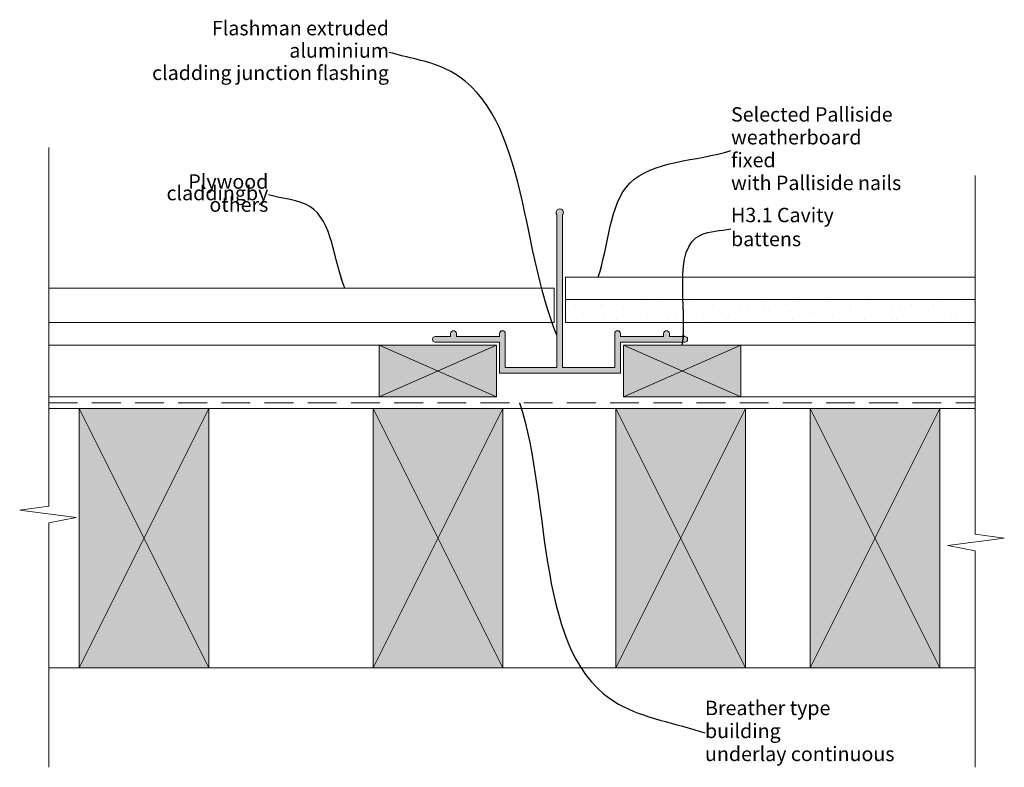
# Model space of a CAD drawing. Units: millimetres. Extents: x -10 to 332, y -35 to 225.
import ezdxf

# ---------------------------------------------------------------- set-up
doc = ezdxf.new("R2010")
doc.units = ezdxf.units.MM
doc.header["$MEASUREMENT"] = 0
doc.linetypes.add('Above', pattern=[15, 10, -5])
doc.linetypes.add('Wipeout_Contour', pattern=[1000, 0, -1000])
doc.layers.add('0_Pen_No__1', color=7, linetype='Continuous', lineweight=13)
doc.layers.add('Key_ Sections_Pen_No__1', color=7, linetype='Continuous', lineweight=13)
doc.layers.add('0_Pen_No__146', color=7, linetype='Continuous', lineweight=5, true_color=0xcacaca)
doc.styles.add('GENERATED_STYLE_1', font='txt')
doc.dimstyles.new('GENERATED_STYLE__1', dxfattribs={"dimtxt": 0.18, "dimasz": 3.648, "dimexe": 0.18, "dimexo": 0.0625, "dimgap": 0.09, "dimtad": 0, "dimtih": 1, "dimtoh": 1, "dimdec": 4, "dimzin": 0, "dimdsep": 46, "dimcen": 0.09, "dimadec": 0, "dimazin": 0, "dimtfac": 1, "dimtdec": 4, "dimtmove": 0, "dimatfit": 3, "dimldrblk": 'ARROWHEAD_5', "dimfxl": 0, "dimtolj": 1, "dimtzin": 0, "dimarcsym": 0})

# ---------------------------------------------------------------- blocks, each defined once
blk = doc.blocks.new('ARROWHEAD_5')
at = {"color": 0, "linetype": 'Continuous', "lineweight": 0}
blk.add_line((0, 0), (-1, 0), dxfattribs=at)
blk.add_solid([(-1, 0.2679), (0, 0), (-1, -0.2679), (-1, 0.2679)], dxfattribs=at)

msp = doc.modelspace()

# ---------------------------------------------------------------- hatches: boundary and pattern name
at = {"layer": '0_Pen_No__1', "linetype": 'Continuous'}
msp.add_hatch(color=256, dxfattribs=at).paths.add_polyline_path([(134.28, 115, 1), (134.28, 113), (156.58, 113), (156.58, 102.2), (198.58, 102.2), (198.58, 113), (220.88, 113, 1), (220.88, 115), (215.58, 115), (215.58, 116, 1), (213.58, 116), (213.58, 115), (198.58, 115), (198.58, 116, 1), (196.58, 116), (196.58, 104.2), (178.5, 104.2), (178.5, 157.2, 2.061149), (176.5, 157.2), (176.5, 104.2), (158.58, 104.2), (158.58, 116, 1), (156.58, 116), (156.58, 115), (141.58, 115), (141.58, 116, 1), (139.58, 116), (139.58, 115)])
at = {"layer": '0_Pen_No__146', "linetype": 'Continuous'}
h = msp.add_hatch(dxfattribs=at)
h.set_pattern_fill('SMALLDOTS', color=256, style=0, pattern_type=2)
h.set_pattern_definition([(45, (0, 0), (-4.77297, 4.77297), [0, -4.5, 0, -6.75]), (110, (15, 0), (6.34293, 2.30864), [0, -3.3, 0, -5.7])])
h.paths.add_polyline_path([(179.5, 127.8), (179.5, 119.8), (321.82, 119.8), (321.82, 127.8)])
at = {"layer": '0_Pen_No__146', "linetype": 'Continuous', "lineweight": 0, "true_color": 0x323232}
for points in [[(114.78, 94), (114.78, 112), (155.58, 112), (155.58, 94)], [(240.38, 94), (240.38, 112), (199.58, 112), (199.58, 94)], [(10.58, 0), (55.58, 0), (55.58, 90), (10.58, 90)], [(112.68, 0), (112.68, 90), (157.68, 90), (157.68, 0)], [(241.98, 0), (241.98, 90), (196.98, 90), (196.98, 0)], [(264.48, 0), (264.48, 90), (309.48, 90), (309.48, 0)]]:
    msp.add_hatch(color=250, dxfattribs=at).paths.add_polyline_path(points)

# ---------------------------------------------------------------- linework, layer by layer
at = {"layer": '0_Pen_No__1', "linetype": 'Continuous', "flags": 128}
for points in [[(0, 180.57), (0, 56.11)], [(321.82, 170.84), (321.82, 46.38)], [(179.5, 135.59), (321.82, 135.59)], [(179.5, 135.59), (179.5, 127.8)], [(321.82, 127.8), (179.5, 127.8)], [(179.5, 127.8), (179.5, 119.8)], [(0, 125.23), (0, 117.23)], [(321.82, 117.23), (321.82, 125.23)], [(179.5, 119.8), (321.82, 119.8)], [(114.78, 94), (114.78, 112)], [(114.78, 112), (155.58, 112)], [(155.58, 94), (114.78, 112)], [(114.78, 94), (155.58, 112)], [(240.38, 112), (199.58, 112)], [(199.58, 112), (199.58, 94)], [(199.58, 94), (240.38, 112)], [(240.38, 94), (199.58, 112)], [(240.38, 94), (240.38, 112)], [(155.58, 94), (114.78, 94)], [(199.58, 94), (240.38, 94)], [(321.82, 90), (100.58, 90), (0, 90)], [(10.58, 0), (10.58, 90)], [(10.58, 90), (55.58, 90)], [(55.58, 90), (10.58, 0)], [(10.58, 90), (55.58, 0)], [(112.68, 0), (112.68, 90)], [(112.68, 90), (157.68, 90)], [(157.68, 90), (112.68, 0)], [(112.68, 90), (157.68, 0)], [(157.68, 90), (157.68, 0)], [(196.98, 90), (196.98, 0)], [(241.98, 90), (196.98, 90)], [(196.98, 90), (241.98, 0)], [(241.98, 90), (196.98, 0)], [(241.98, 0), (241.98, 90)], [(264.48, 90), (264.48, 0)], [(309.48, 90), (264.48, 90)], [(264.48, 90), (309.48, 0)], [(309.48, 90), (264.48, 0)], [(309.48, 0), (309.48, 90)], [(0, 56.11), (-10.07, 54.68)], [(-10.07, 54.68), (9.57, 52.14)], [(9.57, 52.14), (0, 50.34)], [(0, 50.34), (0, -34.6)], [(331.89, 44.95), (312.25, 42.41)], [(321.82, 46.38), (331.89, 44.95)], [(312.25, 42.41), (321.82, 40.61)], [(321.82, 40.61), (321.82, -34.6)], [(321.82, 0), (55.58, 0), (0, 0)], [(55.58, 0), (10.58, 0)], [(196.98, 0), (286.98, 0)], [(157.68, 0), (112.68, 0)], [(196.98, 0), (241.98, 0)], [(264.48, 0), (309.48, 0)]]:
    msp.add_lwpolyline(points, dxfattribs=at)
msp.add_lwpolyline([(134.28, 115, 1), (134.28, 113), (156.58, 113), (156.58, 102.2), (198.58, 102.2), (198.58, 113), (220.88, 113, 1), (220.88, 115), (215.58, 115), (215.58, 116, 1), (213.58, 116), (213.58, 115), (198.58, 115), (198.58, 116, 1), (196.58, 116), (196.58, 104.2), (178.5, 104.2), (178.5, 157.2, 2.061149), (176.5, 157.2), (176.5, 104.2), (158.58, 104.2), (158.58, 116, 1), (156.58, 116), (156.58, 115), (141.58, 115), (141.58, 116, 1), (139.58, 116), (139.58, 115)], format="xyb", close=True, dxfattribs=at)
for points in [[(0, 119.8), (175.5, 119.8), (175.5, 131.8), (0, 131.8)], [(179.5, 127.8), (179.5, 119.8), (321.82, 119.8), (321.82, 127.8)], [(155.58, 94), (155.58, 112), (0, 112), (0, 94)], [(199.58, 94), (199.58, 112), (321.82, 112), (321.82, 94)], [(10.58, 0), (55.58, 0), (55.58, 90), (10.58, 90)], [(196.98, 0), (196.98, 90), (321.82, 90), (321.82, 46.38), (331.89, 44.95), (312.25, 42.41), (321.82, 40.61), (321.82, 0)]]:
    msp.add_lwpolyline(points, close=True, dxfattribs=at)
at = {"layer": '0_Pen_No__1', "linetype": 'Above', "flags": 128}
msp.add_lwpolyline([(0, 92), (147.58, 92), (321.82, 92)], dxfattribs=at)

# ---------------------------------------------------------------- wipeouts: each hides what was drawn before it
at = {"linetype": 'Wipeout_Contour', "ltscale": 921.848283}
msp.add_wipeout([(22.69, 223.95), (120.18, 223.95), (120.18, 204.23), (22.69, 204.23)], dxfattribs=at).dxf.layer = 'Key_ Sections_Pen_No__1'
at = {"linetype": 'Wipeout_Contour', "ltscale": 1289.048957}
msp.add_wipeout([(234.98, 193.26), (298.86, 193.26), (298.86, 165.24), (234.98, 165.24)], dxfattribs=at).dxf.layer = 'Key_ Sections_Pen_No__1'
at = {"linetype": 'Wipeout_Contour', "ltscale": 696.346605}
msp.add_wipeout([(21.35, 174.51), (78.29, 174.51), (78.29, 154.49), (21.35, 154.49)], dxfattribs=at).dxf.layer = 'Key_ Sections_Pen_No__1'
at = {"linetype": 'Wipeout_Contour', "ltscale": 1231.621932}
msp.add_wipeout([(234.98, 158.73), (298.64, 158.73), (298.64, 146.72), (234.98, 146.72)], dxfattribs=at).dxf.layer = 'Key_ Sections_Pen_No__1'
at = {"linetype": 'Wipeout_Contour', "ltscale": 1053.013813}
msp.add_wipeout([(225.94, -12.24), (298.28, -12.24), (298.28, -32.25), (225.94, -32.25)], dxfattribs=at).dxf.layer = 'Key_ Sections_Pen_No__1'

# ---------------------------------------------------------------- next in the draw order: texts
at = {"layer": 'Key_ Sections_Pen_No__1', "linetype": 'Continuous', "char_height": 5, "style": 'GENERATED_STYLE_1'}
for s, insert, width, attachment_point, line_spacing_factor in [('{Flashman extruded aluminium \\Pcladding junction flashing}', (118.18, 213.65), 93.4858, 6, 0.930574), ('{Selected Palliside \\Pweatherboard fixed \\Pwith Palliside nails}', (236.98, 179.57), 59.8858, 4, 0.95099), ('{Plywood cladding\\Pby others}', (76.29, 164.14), 52.9373, 6, 0.479658), ('{Breather type building \\Punderlay continuous }', (227.94, -22.61), 68.3431, 4, 0.957882)]:
    msp.add_mtext(s, dxfattribs=dict(at, insert=insert, width=width, attachment_point=attachment_point, line_spacing_factor=line_spacing_factor))
at = {"layer": 'Key_ Sections_Pen_No__1', "linetype": 'Continuous', "insert": (236.98, 152.36), "char_height": 5, "width": 59.6573, "attachment_point": 4, "style": 'GENERATED_STYLE_1'}
msp.add_mtext('{H3.1 Cavity battens}', dxfattribs=at)

# ---------------------------------------------------------------- next in the draw order: leaders
at = {"layer": 'Key_ Sections_Pen_No__1', "linetype": 'Continuous', "path_type": 1, "annotation_type": 0, "has_hookline": 1}
for points, hookline_direction, text_width in [([(176.5, 115.42), (137.27, 208.18), (118.27, 213.65)], 1, 92.45), ([(190.88, 135.59), (201.8, 168.23), (236.89, 179.57)], 0, 58.83), ([(102.91, 131.8), (90.71, 160.12), (76.38, 164.14)], 1, 27.98), ([(219.98, 112), (226.58, 150.29), (236.89, 152.36)], 0, 35.45), ([(163.51, 92), (197.88, -12.65), (227.85, -22.61)], 0, 66.91)]:
    msp.add_leader(points, dimstyle='GENERATED_STYLE__1', dxfattribs=dict(at, hookline_direction=hookline_direction, text_width=text_width))

doc.saveas('drawing.dxf')
